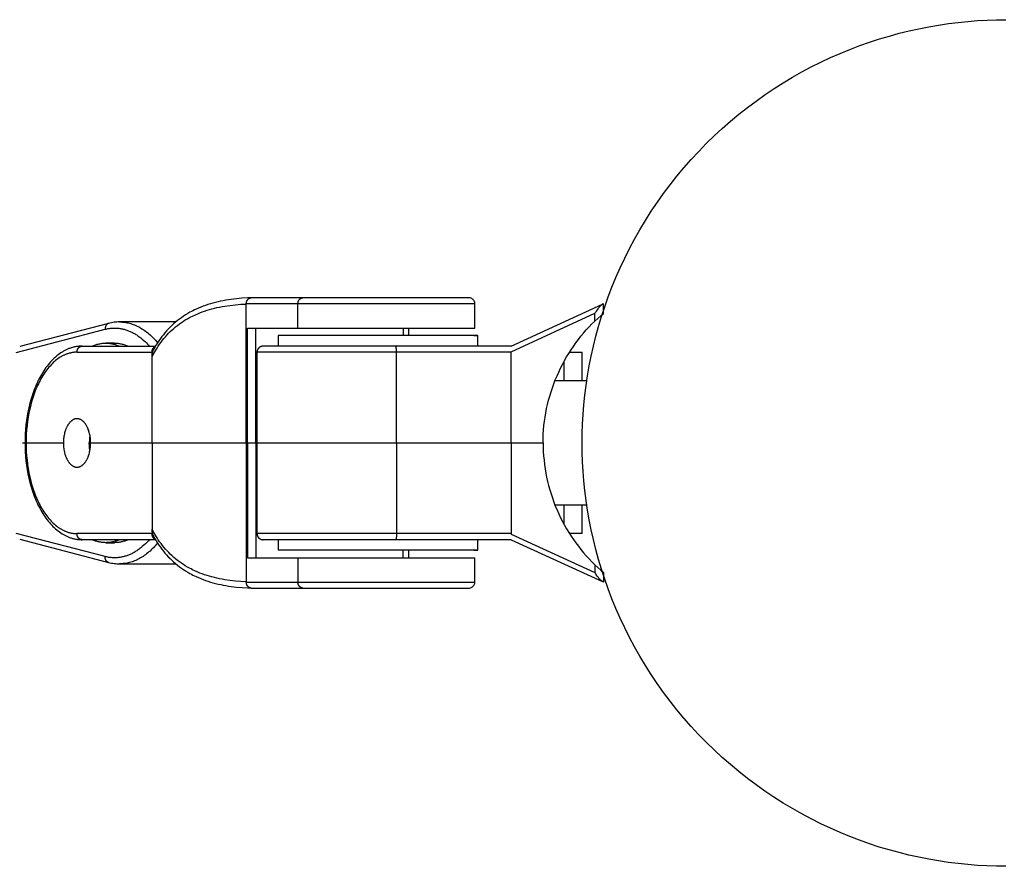
# Model space of a CAD drawing. Units: millimetres. Extents: x -971 to 2711, y -3261 to 3260.
# Drawn here: x 707 to 870, y -70 to 70 of the extents above; entities that cross this region are included whole.
import ezdxf

# ---------------------------------------------------------------- set-up
doc = ezdxf.new("R2010")
doc.units = ezdxf.units.MM
doc.layers.add('ORG1308DY 2D', color=7, linetype='Continuous', true_color=0x000000)

msp = doc.modelspace()

# ---------------------------------------------------------------- linework, layer by layer
at = {"layer": 'ORG1308DY 2D', "color": 18, "lineweight": -3, "true_color": 0x000000}
for points in [[(800, 0.01), (800.02, 1.57), (800.07, 3.13), (800.16, 4.71), (800.28, 6.3), (800.45, 7.9), (800.65, 9.51), (800.89, 11.13), (801.17, 12.75), (801.49, 14.38), (801.86, 16.01), (802.26, 17.64), (802.71, 19.27), (803.19, 20.91), (803.73, 22.53), (804.3, 24.16), (804.92, 25.78), (805.58, 27.39), (806.29, 28.99), (807.03, 30.58), (807.83, 32.16), (808.66, 33.73), (809.54, 35.27), (810.46, 36.8), (811.42, 38.32), (812.42, 39.81), (813.46, 41.27), (814.54, 42.71), (815.66, 44.13), (816.82, 45.52), (818.02, 46.88), (819.25, 48.21), (820.51, 49.51), (821.81, 50.77), (823.14, 52), (824.5, 53.2), (825.89, 54.35), (827.31, 55.47), (828.75, 56.55), (830.22, 57.6), (831.71, 58.6), (833.22, 59.56), (834.75, 60.48), (836.3, 61.35), (837.86, 62.19), (839.44, 62.98), (841.03, 63.72), (842.63, 64.43), (844.25, 65.09), (845.87, 65.71), (847.49, 66.28), (849.12, 66.81), (850.75, 67.3), (852.38, 67.75), (854.02, 68.15), (855.65, 68.51), (857.28, 68.83), (858.9, 69.11), (860.51, 69.35), (862.12, 69.56), (863.72, 69.72), (865.31, 69.84), (866.89, 69.93), (868.46, 69.98), (870.01, 70)], [(728.93, 14.26), (729.07, 14.54), (729.22, 14.82), (729.38, 15.09), (729.54, 15.37), (729.75, 15.7), (729.96, 16.03), (730.18, 16.35), (730.41, 16.67), (730.65, 16.98), (730.89, 17.28), (731.15, 17.58), (731.41, 17.86), (731.67, 18.15), (731.95, 18.42), (732.24, 18.69), (732.53, 18.95), (732.83, 19.2), (733.13, 19.44), (733.44, 19.68), (733.77, 19.91), (734.1, 20.13), (734.43, 20.34), (734.78, 20.54), (735.13, 20.73), (735.36, 20.86), (735.61, 20.98), (736.1, 21.21), (736.47, 21.37), (736.85, 21.53), (737.23, 21.67), (737.62, 21.81), (738.02, 21.94), (738.42, 22.06), (738.83, 22.17), (739.24, 22.28), (739.66, 22.38), (740.08, 22.47), (740.51, 22.55), (740.94, 22.63), (741.81, 22.75), (742.7, 22.86), (743.59, 22.93), (744.5, 22.98)], [(745.6, 24.01), (744.7, 23.98), (743.79, 23.93), (742.9, 23.85), (742.01, 23.74), (741.13, 23.61), (740.7, 23.53), (740.26, 23.45), (739.84, 23.35), (739.41, 23.25), (738.99, 23.14), (738.58, 23.02), (738.17, 22.89), (737.76, 22.75), (737.36, 22.61), (736.97, 22.45), (736.58, 22.29), (736.2, 22.12), (735.94, 22), (735.69, 21.87), (735.44, 21.74), (735.19, 21.61), (734.83, 21.4), (734.48, 21.18), (734.13, 20.96), (733.78, 20.72), (733.45, 20.48), (733.13, 20.23), (732.81, 19.96), (732.5, 19.69), (732.2, 19.42), (731.9, 19.13), (731.61, 18.83), (731.34, 18.53), (731.07, 18.22), (730.81, 17.91), (730.56, 17.59), (730.31, 17.26), (730.07, 16.92), (729.85, 16.58), (729.62, 16.23), (729.41, 15.87), (729.25, 15.59), (729.09, 15.3)], [(744.5, 23.01), (744.5, 23.04), (744.5, 23.06), (744.5, 23.08), (744.5, 23.1), (744.5, 23.13), (744.51, 23.15), (744.51, 23.17), (744.51, 23.2), (744.52, 23.22), (744.52, 23.24), (744.53, 23.27), (744.53, 23.29), (744.54, 23.31), (744.54, 23.34), (744.55, 23.36), (744.56, 23.38), (744.56, 23.4), (744.57, 23.43), (744.58, 23.45), (744.59, 23.47), (744.6, 23.5), (744.61, 23.52), (744.62, 23.54), (744.63, 23.56), (744.65, 23.58), (744.66, 23.6), (744.67, 23.62), (744.68, 23.64), (744.7, 23.66), (744.71, 23.68), (744.73, 23.7), (744.74, 23.72), (744.76, 23.74), (744.77, 23.76), (744.79, 23.77), (744.8, 23.79), (744.82, 23.81), (744.84, 23.82), (744.86, 23.84), (744.87, 23.85), (744.89, 23.86), (744.91, 23.88), (744.93, 23.89), (744.95, 23.9), (744.97, 23.91), (744.98, 23.92), (745, 23.93), (745.02, 23.94), (745.04, 23.95), (745.06, 23.96), (745.08, 23.97), (745.1, 23.98), (745.12, 23.98), (745.14, 23.99), (745.16, 23.99), (745.18, 24), (745.2, 24), (745.21, 24), (745.23, 24.01), (745.25, 24.01), (745.27, 24.01), (745.29, 24.01), (745.31, 24.01), (745.33, 24.01)], [(753.03, 23.01), (744.5, 23.01)], [(744.5, 22.98), (744.52, 23.01)], [(744.5, 22.98), (744.5, 23.01)], [(744.5, 0.01), (744.5, 22.98)], [(745.62, 24.01), (745.33, 24.01)], [(753.86, 24.01), (745.62, 24.01)], [(753.03, 23.01), (753.03, 23.04), (753.03, 23.06), (753.03, 23.08), (753.03, 23.1), (753.03, 23.13), (753.04, 23.15), (753.04, 23.17), (753.04, 23.2), (753.05, 23.22), (753.05, 23.24), (753.06, 23.27), (753.06, 23.29), (753.07, 23.31), (753.07, 23.34), (753.08, 23.36), (753.09, 23.38), (753.1, 23.4), (753.1, 23.43), (753.11, 23.45), (753.12, 23.47), (753.13, 23.5), (753.14, 23.52), (753.15, 23.54), (753.16, 23.56), (753.18, 23.58), (753.19, 23.6), (753.2, 23.62), (753.21, 23.64), (753.23, 23.66), (753.24, 23.68), (753.26, 23.7), (753.27, 23.72), (753.29, 23.74), (753.3, 23.76), (753.32, 23.77), (753.34, 23.79), (753.35, 23.81), (753.37, 23.82), (753.39, 23.84), (753.4, 23.85), (753.42, 23.86), (753.44, 23.88), (753.46, 23.89), (753.48, 23.9), (753.5, 23.91), (753.51, 23.92), (753.53, 23.93), (753.55, 23.94), (753.57, 23.95), (753.59, 23.96), (753.61, 23.97), (753.63, 23.98), (753.65, 23.98), (753.67, 23.99), (753.69, 23.99), (753.71, 24), (753.73, 24), (753.74, 24), (753.76, 24.01), (753.78, 24.01), (753.8, 24.01), (753.82, 24.01), (753.84, 24.01), (753.86, 24.01)], [(782.27, 23.01), (753.03, 23.01)], [(753.03, 19.01), (753.03, 23.01)], [(781.27, 24.01), (781.27, 24.01), (753.86, 24.01)], [(782.27, 23.01), (782.26, 23.13), (782.24, 23.26), (782.2, 23.38), (782.14, 23.5), (782.07, 23.62), (781.98, 23.72), (781.87, 23.81), (781.76, 23.89), (781.64, 23.94), (781.51, 23.98), (781.39, 24.01), (781.27, 24.01)], [(782.27, 19.01), (782.27, 23.01)], [(788.24, 16.01), (803.33, 22.93)], [(803.34, 22.94), (803.33, 22.93), (803.32, 22.93), (803.31, 22.92), (803.3, 22.92), (803.29, 22.91), (803.27, 22.9), (803.26, 22.89), (803.25, 22.88), (803.22, 22.86), (803.19, 22.84), (803.16, 22.81), (803.13, 22.79), (803.1, 22.75), (803.06, 22.72), (802.99, 22.65), (802.91, 22.57), (802.83, 22.47), (802.75, 22.38), (802.67, 22.27), (802.58, 22.16), (802.5, 22.04), (802.33, 21.81), (802.18, 21.57), (802.11, 21.46)], [(803.51, 23.01), (803.51, 23.01), (803.34, 22.94)], [(803.51, 21.43), (803.51, 23.01)], [(788.24, 15.1), (802.11, 21.46)], [(802.11, 20.17), (802.11, 21.46)], [(802.11, 20.17), (802.58, 20.61), (803.06, 21.04), (803.51, 21.43)], [(721.76, 19.78), (707.06, 15.95)], [(721.76, 19.78), (721.74, 19.78), (721.73, 19.77), (721.71, 19.77), (721.7, 19.76), (721.68, 19.75), (721.66, 19.75), (721.65, 19.74), (721.63, 19.73), (721.62, 19.73), (721.6, 19.72), (721.59, 19.71), (721.57, 19.7), (721.56, 19.69), (721.54, 19.68), (721.53, 19.67), (721.51, 19.66), (721.5, 19.65), (721.48, 19.63), (721.47, 19.62), (721.46, 19.61), (721.44, 19.6), (721.43, 19.58), (721.42, 19.57), (721.4, 19.55), (721.39, 19.54), (721.38, 19.52), (721.37, 19.51), (721.36, 19.49), (721.34, 19.48), (721.33, 19.46), (721.32, 19.44), (721.31, 19.43), (721.3, 19.41), (721.29, 19.39), (721.29, 19.37), (721.28, 19.35), (721.27, 19.34), (721.26, 19.32), (721.25, 19.3), (721.25, 19.28), (721.24, 19.26), (721.23, 19.24), (721.23, 19.22), (721.22, 19.2), (721.22, 19.18), (721.21, 19.16), (721.21, 19.15), (721.2, 19.13), (721.2, 19.11), (721.2, 19.09), (721.19, 19.07), (721.19, 19.05), (721.19, 19.03), (721.19, 19.01), (721.18, 18.97), (721.18, 18.93), (721.18, 18.89), (721.18, 18.85), (721.19, 18.81)], [(723.55, 20.01), (723.33, 20.01), (723.1, 20), (722.88, 19.98), (722.65, 19.96), (722.43, 19.92), (722.21, 19.88), (721.98, 19.84), (721.76, 19.78)], [(723.55, 20.01), (723.56, 20.01)], [(732.87, 20.01), (723.56, 20.01)], [(723.56, 20.01), (723.77, 20.01), (723.97, 20), (724.18, 19.98), (724.39, 19.96), (724.59, 19.93), (724.8, 19.89), (725.01, 19.85), (725.22, 19.8), (725.42, 19.74), (725.63, 19.67), (725.83, 19.6), (726.04, 19.52), (726.24, 19.43), (726.45, 19.34), (726.65, 19.24), (726.85, 19.14), (727.05, 19.02), (727.25, 18.9), (727.45, 18.78), (727.64, 18.64), (727.84, 18.5), (728.03, 18.36), (728.22, 18.21), (728.41, 18.05), (728.6, 17.89), (728.79, 17.72), (728.97, 17.54), (729.15, 17.36), (729.33, 17.17), (729.5, 16.98), (729.68, 16.78), (729.85, 16.58)], [(793.55, 0.01), (793.56, 0.73), (793.58, 1.45), (793.63, 2.17), (793.69, 2.88), (793.78, 3.59), (793.88, 4.29), (793.99, 5), (794.13, 5.7), (794.28, 6.39), (794.45, 7.08), (794.64, 7.76), (794.85, 8.44), (795.07, 9.12), (795.31, 9.78), (795.56, 10.45), (795.84, 11.1), (796.12, 11.74), (796.43, 12.38), (796.74, 13), (797.08, 13.62), (797.42, 14.23), (797.78, 14.82), (798.16, 15.41), (798.55, 15.98), (798.95, 16.55), (799.37, 17.1), (799.79, 17.64), (800.23, 18.17), (800.68, 18.69), (801.15, 19.19), (801.62, 19.69), (802.11, 20.17)], [(706.49, 14.98), (721.19, 18.81)], [(721.19, 18.81), (721.33, 18.85), (721.47, 18.88), (721.61, 18.91), (721.75, 18.94), (721.9, 18.96), (722.04, 18.98), (722.18, 18.99), (722.33, 19), (722.47, 19.01), (722.61, 19.01), (722.75, 19.01), (722.9, 19.01), (723.04, 19.01), (723.18, 19), (723.33, 18.98), (723.47, 18.97), (723.61, 18.95), (723.75, 18.93), (723.9, 18.9), (724.04, 18.87), (724.18, 18.84), (724.32, 18.8), (724.46, 18.76), (724.6, 18.72), (724.74, 18.67), (724.88, 18.62), (725.02, 18.57), (725.16, 18.51), (725.3, 18.45), (725.44, 18.39), (725.58, 18.33), (725.72, 18.26), (725.85, 18.18), (725.99, 18.11), (726.13, 18.03), (726.26, 17.94), (726.4, 17.86), (726.53, 17.77), (726.66, 17.68), (726.8, 17.58), (726.93, 17.48), (727.06, 17.38), (727.32, 17.17), (727.57, 16.94), (727.83, 16.71), (727.99, 16.54), (728.16, 16.37), (728.32, 16.19), (728.48, 16.01)], [(744.72, 19.01), (745.84, 19.01), (753.03, 19.01)], [(744.72, 0.01), (744.72, 19.01)], [(746.08, 0.01), (746.08, 19.01)], [(753.03, 19.01), (782.27, 19.01), (782.27, 19.01)], [(770.43, 19.01), (770.43, 17.76)], [(771.34, 17.76), (771.34, 19.01)], [(719.02, 16.01), (719.16, 16.08), (719.31, 16.13), (719.45, 16.19), (719.59, 16.24), (719.74, 16.28), (719.88, 16.32), (720.02, 16.36), (720.17, 16.39), (720.31, 16.42), (720.45, 16.45), (720.59, 16.47), (720.73, 16.49), (720.87, 16.5), (721.01, 16.51), (721.15, 16.51), (721.28, 16.51)], [(721.28, 16.51), (721.42, 16.51), (721.56, 16.51), (721.7, 16.5), (721.84, 16.49), (721.98, 16.47), (722.12, 16.45), (722.26, 16.42), (722.4, 16.39), (722.54, 16.36), (722.69, 16.32), (722.83, 16.28), (722.97, 16.24), (723.12, 16.19), (723.26, 16.13), (723.4, 16.08), (723.55, 16.01)], [(722.73, 16.51), (721.28, 16.51)], [(722.73, 16.51), (722.87, 16.51), (723.01, 16.51), (723.15, 16.5), (723.29, 16.49), (723.43, 16.47), (723.57, 16.45), (723.71, 16.42), (723.85, 16.39), (723.99, 16.36), (724.13, 16.32), (724.28, 16.28), (724.42, 16.24), (724.56, 16.19), (724.71, 16.13), (724.85, 16.08), (725, 16.01)], [(782.12, 17.76), (782.77, 17.76), (782.77, 17.76), (749.77, 17.76), (749.77, 17.76)], [(749.77, 17.76), (749.77, 16.01)], [(782.77, 16.01), (782.77, 17.76)], [(717.36, 16.01), (717.23, 16.01), (717.11, 16.01), (716.99, 16), (716.87, 15.99), (716.75, 15.98), (716.63, 15.97), (716.51, 15.95), (716.38, 15.93), (716.26, 15.91), (716.14, 15.88), (716.02, 15.86), (715.9, 15.83), (715.79, 15.79), (715.67, 15.76), (715.55, 15.72), (715.43, 15.68), (715.31, 15.64), (715.2, 15.6), (715.08, 15.55), (714.97, 15.5), (714.85, 15.45), (714.74, 15.4), (714.62, 15.34), (714.51, 15.28), (714.4, 15.22), (714.29, 15.16), (714.17, 15.1), (714.06, 15.03), (713.84, 14.89), (713.63, 14.74), (713.41, 14.57), (713.19, 14.4), (712.98, 14.22), (712.77, 14.03), (712.56, 13.83), (712.35, 13.62), (712.15, 13.4), (711.96, 13.18), (711.77, 12.94), (711.58, 12.7), (711.39, 12.46), (711.21, 12.2), (711.04, 11.94), (710.86, 11.67), (710.7, 11.39), (710.53, 11.11), (710.38, 10.82), (710.22, 10.53), (710.08, 10.23), (709.93, 9.92), (709.79, 9.61), (709.66, 9.29), (709.53, 8.97), (709.4, 8.64), (709.17, 7.97), (708.95, 7.28), (708.75, 6.57), (708.58, 5.84), (708.43, 5.14), (708.3, 4.43), (708.19, 3.71), (708.1, 2.98), (708.03, 2.24), (707.98, 1.5), (707.95, 0.76), (707.94, 0.01)], [(716.53, 15.01), (716.43, 15.01), (716.33, 15.01), (716.23, 15), (716.13, 15), (716.03, 14.99), (715.93, 14.97), (715.83, 14.96), (715.73, 14.94), (715.63, 14.93), (715.53, 14.91), (715.43, 14.88), (715.33, 14.86), (715.23, 14.83), (715.13, 14.8), (715.03, 14.77), (714.93, 14.74), (714.83, 14.7), (714.73, 14.67), (714.63, 14.63), (714.54, 14.59), (714.44, 14.54), (714.34, 14.5), (714.24, 14.45), (714.15, 14.4), (714.05, 14.35), (713.95, 14.29), (713.86, 14.24), (713.76, 14.18), (713.57, 14.06), (713.38, 13.93), (713.19, 13.78), (713, 13.63), (712.81, 13.46), (712.62, 13.29), (712.43, 13.11), (712.25, 12.92), (712.07, 12.73), (711.89, 12.52), (711.71, 12.31), (711.54, 12.09), (711.37, 11.87), (711.21, 11.63), (711.04, 11.39), (710.89, 11.14), (710.73, 10.88), (710.58, 10.62), (710.43, 10.35), (710.29, 10.07), (710.15, 9.79), (710.01, 9.5), (709.88, 9.21), (709.75, 8.91), (709.63, 8.6), (709.51, 8.29), (709.29, 7.65), (709.08, 6.99), (708.89, 6.31), (708.72, 5.62), (708.58, 4.95), (708.46, 4.26), (708.35, 3.57), (708.27, 2.87), (708.2, 2.16), (708.15, 1.45), (708.12, 0.73), (708.11, 0.01)], [(716.53, 15.01), (716.53, 15.04), (716.53, 15.06), (716.53, 15.08), (716.54, 15.1), (716.54, 15.13), (716.54, 15.15), (716.54, 15.17), (716.55, 15.2), (716.55, 15.22), (716.55, 15.24), (716.56, 15.27), (716.56, 15.29), (716.57, 15.31), (716.58, 15.34), (716.58, 15.36), (716.59, 15.38), (716.6, 15.4), (716.61, 15.43), (716.62, 15.45), (716.62, 15.47), (716.63, 15.49), (716.65, 15.52), (716.66, 15.54), (716.67, 15.56), (716.68, 15.58), (716.69, 15.6), (716.7, 15.62), (716.72, 15.64), (716.73, 15.66), (716.75, 15.68), (716.76, 15.7), (716.77, 15.72), (716.79, 15.74), (716.81, 15.76), (716.82, 15.77), (716.84, 15.79), (716.86, 15.81), (716.87, 15.82), (716.89, 15.84), (716.91, 15.85), (716.93, 15.86), (716.94, 15.88), (716.96, 15.89), (716.98, 15.9), (717, 15.91), (717.02, 15.92), (717.04, 15.93), (717.06, 15.94), (717.07, 15.95), (717.09, 15.96), (717.11, 15.97), (717.13, 15.97), (717.15, 15.98), (717.17, 15.99), (717.19, 15.99), (717.21, 16), (717.23, 16), (717.25, 16), (717.27, 16.01), (717.29, 16.01), (717.3, 16.01), (717.32, 16.01), (717.34, 16.01), (717.36, 16.01)], [(716.53, 15.01), (728.93, 15.01)], [(717.36, 16.01), (729.5, 16.01)], [(729.09, 15.3), (729.09, 15.29), (729.07, 15.26), (729.06, 15.23), (729.04, 15.2), (729.03, 15.17), (729.02, 15.14), (729.01, 15.11), (729, 15.08), (728.99, 15.05), (728.98, 15.01), (728.97, 14.98), (728.96, 14.95), (728.95, 14.92), (728.95, 14.89), (728.94, 14.86), (728.94, 14.83), (728.93, 14.79), (728.93, 14.76), (728.92, 14.73), (728.92, 14.67), (728.92, 14.6), (728.91, 14.53), (728.91, 14.47), (728.92, 14.4), (728.92, 14.33), (728.93, 14.26)], [(728.93, 15.01), (728.93, 15.05), (728.93, 15.08), (728.93, 15.12), (728.94, 15.15), (728.94, 15.18), (728.95, 15.22), (728.95, 15.25), (728.96, 15.29), (728.97, 15.33), (728.98, 15.36), (728.99, 15.4), (729, 15.43), (729.02, 15.46), (729.03, 15.5), (729.05, 15.53), (729.06, 15.55), (729.06, 15.56), (729.07, 15.58), (729.08, 15.6), (729.09, 15.61), (729.1, 15.63), (729.11, 15.64), (729.12, 15.66), (729.13, 15.67), (729.14, 15.69), (729.15, 15.7), (729.17, 15.71), (729.18, 15.73), (729.19, 15.74), (729.2, 15.76), (729.21, 15.77), (729.22, 15.78), (729.24, 15.79), (729.25, 15.81), (729.26, 15.82), (729.28, 15.83), (729.29, 15.84), (729.3, 15.85), (729.32, 15.86), (729.33, 15.87), (729.34, 15.88), (729.36, 15.89), (729.37, 15.9), (729.38, 15.91), (729.4, 15.92), (729.41, 15.92), (729.43, 15.93), (729.44, 15.94), (729.46, 15.95)], [(728.93, 14.26), (728.93, 15.01)], [(747.27, 16.01), (747.24, 16.01), (747.21, 16.01), (747.18, 16.01), (747.15, 16.01), (747.12, 16), (747.09, 16), (747.06, 15.99), (747.03, 15.98), (747, 15.97), (746.96, 15.97), (746.93, 15.95), (746.9, 15.94), (746.88, 15.93), (746.86, 15.92), (746.83, 15.91), (746.81, 15.9), (746.79, 15.89), (746.77, 15.88), (746.74, 15.86), (746.72, 15.85), (746.7, 15.84), (746.68, 15.82), (746.66, 15.8), (746.64, 15.79), (746.62, 15.77), (746.6, 15.76), (746.58, 15.74), (746.56, 15.72), (746.55, 15.7), (746.53, 15.68), (746.51, 15.67), (746.5, 15.65), (746.48, 15.63), (746.47, 15.61), (746.45, 15.59), (746.44, 15.57), (746.43, 15.55), (746.41, 15.53), (746.4, 15.51), (746.39, 15.48), (746.38, 15.46), (746.37, 15.44), (746.36, 15.42), (746.35, 15.4), (746.34, 15.37), (746.33, 15.35), (746.32, 15.33), (746.31, 15.3), (746.31, 15.28), (746.3, 15.26), (746.3, 15.23), (746.29, 15.21), (746.29, 15.19), (746.28, 15.16), (746.28, 15.14), (746.28, 15.11), (746.27, 15.09), (746.27, 15.06), (746.27, 15.04), (746.27, 15.01)], [(746.27, 15.01), (746.27, 0.01)], [(769.32, 15.01), (746.27, 15.01), (746.27, 15.01)], [(769.17, 16.01), (747.27, 16.01)], [(788.24, 16.01), (769.17, 16.01)], [(769.32, 15.01), (769.32, 15.2), (769.31, 15.38), (769.3, 15.47), (769.3, 15.56), (769.29, 15.64), (769.28, 15.72), (769.26, 15.79), (769.26, 15.82), (769.25, 15.85), (769.24, 15.88), (769.24, 15.9), (769.23, 15.91), (769.23, 15.92), (769.23, 15.93), (769.22, 15.94), (769.22, 15.95), (769.22, 15.96), (769.21, 15.97), (769.21, 15.97), (769.21, 15.98), (769.21, 15.98), (769.21, 15.98), (769.2, 15.98), (769.2, 15.99), (769.2, 15.99), (769.2, 15.99), (769.2, 16), (769.2, 16), (769.19, 16), (769.19, 16), (769.19, 16), (769.19, 16), (769.19, 16), (769.19, 16), (769.19, 16), (769.19, 16.01), (769.19, 16.01), (769.19, 16.01), (769.18, 16.01), (769.18, 16.01), (769.18, 16.01), (769.18, 16.01), (769.18, 16.01), (769.18, 16.01), (769.18, 16.01), (769.18, 16.01), (769.18, 16.01), (769.18, 16.01), (769.18, 16.01), (769.18, 16.01), (769.17, 16.01), (769.17, 16.01), (769.17, 16.01), (769.17, 16.01), (769.17, 16.01), (769.17, 16.01), (769.17, 16.01), (769.17, 16.01), (769.17, 16.01)], [(788.24, 15.01), (769.32, 15.01)], [(769.32, 0.01), (769.32, 15.01)], [(788.25, 15.1), (788.24, 15.01)], [(788.24, 15.01), (788.24, 15.1)], [(788.24, 0.01), (788.24, 15.01)], [(797.91, 15.02), (800, 15.02)], [(800, 10.26), (800, 13.87), (800, 14.75), (800, 14.95), (800, 15), (800, 15.01), (800, 15.02), (800, 15.02), (800, 15.02), (800, 15.02)], [(728.93, 0.01), (728.93, 14.26)], [(797, 10.26), (797, 13.48)], [(800.76, 10.26), (795.49, 10.26)], [(716.53, 4.01), (716.51, 4.01), (716.48, 4.01), (716.46, 4.01), (716.43, 4.01), (716.41, 4.01), (716.38, 4), (716.36, 4), (716.33, 4), (716.31, 3.99), (716.28, 3.99), (716.25, 3.98), (716.23, 3.98), (716.2, 3.97), (716.18, 3.96), (716.15, 3.95), (716.12, 3.95), (716.1, 3.94), (716.07, 3.93), (716.05, 3.92), (716.02, 3.91), (715.99, 3.9), (715.97, 3.88), (715.94, 3.87), (715.91, 3.86), (715.89, 3.85), (715.86, 3.83), (715.84, 3.82), (715.81, 3.8), (715.78, 3.78), (715.76, 3.77), (715.71, 3.73), (715.65, 3.69), (715.6, 3.65), (715.55, 3.61), (715.5, 3.57), (715.45, 3.52), (715.4, 3.47), (715.35, 3.42), (715.3, 3.36), (715.26, 3.3), (715.21, 3.24), (715.16, 3.18), (715.12, 3.12), (715.07, 3.05), (715.03, 2.98), (714.99, 2.91), (714.95, 2.84), (714.9, 2.77), (714.87, 2.69), (714.83, 2.61), (714.79, 2.53), (714.75, 2.45), (714.72, 2.37), (714.69, 2.29), (714.65, 2.2), (714.62, 2.12), (714.59, 2.03), (714.54, 1.85), (714.49, 1.67), (714.45, 1.49), (714.41, 1.3), (714.37, 1.11), (714.35, 0.93), (714.32, 0.74), (714.31, 0.56), (714.3, 0.37), (714.29, 0.19), (714.29, 0.01)], [(718.78, 0.01), (718.78, 0.21), (718.77, 0.4), (718.75, 0.59), (718.74, 0.79), (718.71, 0.98), (718.68, 1.17), (718.65, 1.36), (718.61, 1.54), (718.56, 1.73), (718.51, 1.9), (718.46, 2.08), (718.4, 2.24), (718.37, 2.32), (718.33, 2.4), (718.3, 2.48), (718.27, 2.56), (718.23, 2.63), (718.19, 2.7), (718.16, 2.77), (718.12, 2.84), (718.08, 2.91), (718.04, 2.97), (718, 3.04), (717.96, 3.1), (717.92, 3.16), (717.87, 3.22), (717.83, 3.28), (717.78, 3.33), (717.74, 3.39), (717.69, 3.44), (717.64, 3.49), (717.59, 3.54), (717.54, 3.58), (717.49, 3.63), (717.44, 3.67), (717.39, 3.71), (717.34, 3.75), (717.31, 3.76), (717.29, 3.78), (717.26, 3.8), (717.23, 3.81), (717.21, 3.83), (717.18, 3.84), (717.16, 3.86), (717.13, 3.87), (717.1, 3.88), (717.07, 3.9), (717.05, 3.91), (717.02, 3.92), (716.99, 3.93), (716.97, 3.94), (716.94, 3.95), (716.91, 3.96), (716.88, 3.96), (716.86, 3.97), (716.83, 3.98), (716.8, 3.98), (716.78, 3.99), (716.75, 3.99), (716.72, 4), (716.69, 4), (716.67, 4.01), (716.64, 4.01), (716.61, 4.01), (716.59, 4.01), (716.56, 4.01), (716.53, 4.01)], [(707.54, 0.01), (707.55, 0.01)], [(707.55, 0.01), (707.94, 0.01)], [(707.94, 0.01), (707.95, -0.73), (707.98, -1.48), (708.03, -2.22), (708.1, -2.95), (708.19, -3.68), (708.3, -4.4), (708.43, -5.12), (708.58, -5.82), (708.75, -6.54), (708.95, -7.25), (709.17, -7.94), (709.4, -8.61), (709.53, -8.94), (709.66, -9.27), (709.79, -9.58), (709.93, -9.9), (710.08, -10.2), (710.22, -10.5), (710.38, -10.8), (710.53, -11.08), (710.7, -11.37), (710.87, -11.64), (711.04, -11.91), (711.21, -12.18), (711.39, -12.43), (711.58, -12.68), (711.77, -12.92), (711.96, -13.15), (712.16, -13.38), (712.36, -13.59), (712.56, -13.8), (712.77, -14), (712.98, -14.19), (713.19, -14.37), (713.41, -14.55), (713.63, -14.71), (713.85, -14.86), (714.06, -15), (714.17, -15.07), (714.29, -15.13), (714.4, -15.2), (714.51, -15.26), (714.62, -15.32), (714.74, -15.37), (714.85, -15.42), (714.97, -15.48), (715.08, -15.52), (715.2, -15.57), (715.31, -15.62), (715.43, -15.66), (715.55, -15.7), (715.67, -15.73), (715.79, -15.77), (715.9, -15.8), (716.02, -15.83), (716.14, -15.86), (716.26, -15.88), (716.38, -15.9), (716.51, -15.92), (716.63, -15.94), (716.75, -15.95), (716.87, -15.97), (716.99, -15.97), (717.11, -15.98), (717.23, -15.99), (717.36, -15.99)], [(708.11, 0.01), (714.29, 0.01)], [(708.11, 0.01), (708.12, -0.7), (708.15, -1.42), (708.2, -2.13), (708.27, -2.84), (708.35, -3.54), (708.46, -4.24), (708.58, -4.92), (708.72, -5.59), (708.89, -6.29), (709.08, -6.96), (709.29, -7.62), (709.51, -8.26), (709.63, -8.57), (709.75, -8.88), (709.88, -9.18), (710.01, -9.48), (710.15, -9.76), (710.29, -10.05), (710.43, -10.32), (710.58, -10.59), (710.73, -10.86), (710.89, -11.11), (711.04, -11.36), (711.21, -11.6), (711.37, -11.84), (711.54, -12.07), (711.71, -12.29), (711.89, -12.5), (712.07, -12.7), (712.25, -12.9), (712.43, -13.09), (712.62, -13.27), (712.81, -13.44), (713, -13.6), (713.19, -13.75), (713.39, -13.9), (713.57, -14.03), (713.76, -14.15), (713.86, -14.21), (713.95, -14.27), (714.05, -14.32), (714.15, -14.37), (714.24, -14.42), (714.34, -14.47), (714.44, -14.51), (714.54, -14.56), (714.63, -14.6), (714.73, -14.64), (714.83, -14.68), (714.93, -14.71), (715.03, -14.75), (715.13, -14.78), (715.23, -14.81), (715.33, -14.83), (715.43, -14.86), (715.53, -14.88), (715.63, -14.9), (715.73, -14.92), (715.83, -14.93), (715.93, -14.95), (716.03, -14.96), (716.13, -14.97), (716.23, -14.98), (716.33, -14.98), (716.43, -14.99), (716.53, -14.99)], [(714.29, 0.01), (714.29, -0.17), (714.3, -0.35), (714.31, -0.53), (714.32, -0.71), (714.35, -0.9), (714.37, -1.09), (714.41, -1.27), (714.45, -1.46), (714.49, -1.64), (714.54, -1.82), (714.59, -2), (714.62, -2.09), (714.65, -2.18), (714.69, -2.26), (714.72, -2.34), (714.75, -2.43), (714.79, -2.51), (714.83, -2.59), (714.87, -2.67), (714.9, -2.74), (714.95, -2.82), (714.99, -2.89), (715.03, -2.96), (715.07, -3.03), (715.12, -3.09), (715.16, -3.16), (715.21, -3.22), (715.26, -3.28), (715.3, -3.33), (715.35, -3.39), (715.4, -3.44), (715.45, -3.49), (715.5, -3.54), (715.55, -3.59), (715.6, -3.63), (715.65, -3.67), (715.71, -3.71), (715.76, -3.74), (715.78, -3.76), (715.81, -3.77), (715.84, -3.79), (715.86, -3.8), (715.89, -3.82), (715.92, -3.83), (715.94, -3.85), (715.97, -3.86), (715.99, -3.87), (716.02, -3.88), (716.05, -3.89), (716.07, -3.9), (716.1, -3.91), (716.12, -3.92), (716.15, -3.93), (716.18, -3.94), (716.2, -3.94), (716.23, -3.95), (716.25, -3.96), (716.28, -3.96), (716.31, -3.97), (716.33, -3.97), (716.36, -3.97), (716.38, -3.98), (716.41, -3.98), (716.43, -3.98), (716.46, -3.98), (716.48, -3.99), (716.51, -3.99), (716.53, -3.99)], [(716.53, -3.99), (716.56, -3.99), (716.58, -3.99), (716.61, -3.98), (716.63, -3.98), (716.66, -3.98), (716.68, -3.98), (716.71, -3.97), (716.73, -3.97), (716.76, -3.97), (716.79, -3.96), (716.81, -3.96), (716.84, -3.95), (716.86, -3.94), (716.89, -3.94), (716.92, -3.93), (716.94, -3.92), (716.97, -3.91), (716.99, -3.9), (717.02, -3.89), (717.05, -3.88), (717.07, -3.87), (717.1, -3.86), (717.12, -3.85), (717.15, -3.83), (717.18, -3.82), (717.2, -3.8), (717.23, -3.79), (717.26, -3.77), (717.28, -3.76), (717.31, -3.74), (717.36, -3.71), (717.41, -3.67), (717.46, -3.63), (717.51, -3.59), (717.56, -3.54), (717.61, -3.49), (717.66, -3.44), (717.71, -3.39), (717.76, -3.33), (717.81, -3.28), (717.86, -3.22), (717.9, -3.16), (717.95, -3.09), (717.99, -3.03), (718.04, -2.96), (718.08, -2.89), (718.12, -2.82), (718.16, -2.74), (718.2, -2.67), (718.24, -2.59), (718.28, -2.51), (718.31, -2.43), (718.35, -2.34), (718.38, -2.26), (718.41, -2.18), (718.44, -2.09), (718.47, -2), (718.53, -1.82), (718.58, -1.64), (718.62, -1.46), (718.66, -1.27), (718.69, -1.09), (718.72, -0.9), (718.74, -0.71), (718.76, -0.53), (718.77, -0.35), (718.78, -0.17), (718.78, 0.01)], [(718.67, 1.24), (718.64, 1.09), (718.62, 0.93), (718.6, 0.77), (718.59, 0.62), (718.58, 0.47), (718.57, 0.31), (718.56, 0.16), (718.56, 0.01)], [(718.67, -1.21), (718.64, -1.06), (718.62, -0.9), (718.6, -0.75), (718.59, -0.59), (718.58, -0.44), (718.57, -0.29), (718.56, -0.14), (718.56, 0.01)], [(718.78, 0.01), (728.93, 0.01)], [(728.93, 0.01), (728.93, -14.23)], [(728.93, 0.01), (744.5, 0.01)], [(744.5, 0.01), (744.5, -22.96)], [(744.5, 0.01), (744.72, 0.01)], [(744.72, 0.01), (744.72, -18.99)], [(744.72, 0.01), (746.08, 0.01)], [(746.27, 0.01), (746.08, 0.01)], [(746.08, 0.01), (746.08, -18.99)], [(746.27, 0.01), (746.27, -14.99)], [(746.27, 0.01), (769.32, 0.01)], [(769.32, 0.01), (788.24, 0.01)], [(769.32, 0.01), (769.32, -14.99)], [(788.24, 0.01), (788.24, -14.99)], [(788.24, 0.01), (793.55, 0.01)], [(793.55, 0.01), (793.56, -0.71), (793.58, -1.42), (793.63, -2.14), (793.7, -2.85), (793.78, -3.56), (793.88, -4.27), (794, -4.97), (794.13, -5.67), (794.28, -6.36), (794.45, -7.05), (794.64, -7.73), (794.85, -8.41), (795.07, -9.09), (795.31, -9.76), (795.56, -10.42), (795.84, -11.07), (796.12, -11.71), (796.43, -12.35), (796.74, -12.97), (797.08, -13.59), (797.42, -14.2), (797.78, -14.79), (798.16, -15.38), (798.55, -15.95), (798.95, -16.52), (799.37, -17.07), (799.79, -17.61), (800.23, -18.14), (800.68, -18.66), (801.15, -19.16), (801.62, -19.66), (802.11, -20.14)], [(869.99, -70), (868.43, -69.98), (866.87, -69.93), (865.29, -69.84), (863.7, -69.72), (862.1, -69.55), (860.49, -69.35), (858.87, -69.11), (857.25, -68.83), (855.62, -68.51), (853.99, -68.15), (852.36, -67.74), (850.73, -67.29), (849.09, -66.81), (847.47, -66.27), (845.84, -65.7), (844.22, -65.08), (842.61, -64.42), (841.01, -63.71), (839.42, -62.97), (837.84, -62.17), (836.27, -61.34), (834.73, -60.46), (833.2, -59.54), (831.68, -58.58), (830.19, -57.58), (828.73, -56.54), (827.29, -55.46), (825.87, -54.34), (824.48, -53.18), (823.12, -51.98), (821.79, -50.75), (820.49, -49.49), (819.23, -48.19), (818, -46.86), (816.8, -45.5), (815.65, -44.11), (814.53, -42.69), (813.45, -41.25), (812.4, -39.78), (811.4, -38.29), (810.44, -36.78), (809.52, -35.25), (808.65, -33.7), (807.81, -32.14), (807.02, -30.56), (806.28, -28.97), (805.57, -27.37), (804.91, -25.75), (804.29, -24.14), (803.72, -22.51), (803.19, -20.88), (802.7, -19.25), (802.25, -17.62), (801.85, -15.98), (801.49, -14.35), (801.17, -12.72), (800.89, -11.1), (800.65, -9.49), (800.44, -7.88), (800.28, -6.28), (800.16, -4.69), (800.07, -3.11), (800.02, -1.54), (800, 0.01)], [(795.49, -10.24), (800.75, -10.24)], [(797, -13.45), (797, -10.24)], [(800, -14.98), (800, -14.98), (800, -14.98), (800, -14.98), (800, -14.98), (800, -14.97), (800, -14.92), (800, -14.71), (800, -13.84), (800, -10.24)], [(728.93, -14.23), (728.92, -14.3), (728.92, -14.37), (728.92, -14.44), (728.91, -14.51), (728.92, -14.57), (728.92, -14.64), (728.93, -14.7), (728.93, -14.74), (728.93, -14.77), (728.94, -14.8), (728.94, -14.83), (728.95, -14.86), (728.96, -14.89), (728.96, -14.93), (728.97, -14.96), (728.98, -14.99), (728.99, -15.02), (729, -15.05), (729.01, -15.08), (729.02, -15.11), (729.03, -15.14), (729.04, -15.17), (729.06, -15.2), (729.07, -15.23), (729.09, -15.26), (729.09, -15.28)], [(728.93, -14.23), (728.93, -14.99)], [(744.5, -22.96), (743.6, -22.91), (742.7, -22.83), (741.81, -22.73), (740.94, -22.6), (740.51, -22.52), (740.08, -22.44), (739.66, -22.35), (739.24, -22.25), (738.83, -22.15), (738.42, -22.03), (738.02, -21.91), (737.62, -21.78), (737.23, -21.65), (736.85, -21.5), (736.47, -21.35), (736.1, -21.18), (735.61, -20.95), (735.37, -20.83), (735.13, -20.71), (734.78, -20.51), (734.43, -20.31), (734.1, -20.1), (733.77, -19.88), (733.45, -19.65), (733.13, -19.42), (732.83, -19.17), (732.53, -18.92), (732.24, -18.66), (731.95, -18.4), (731.68, -18.12), (731.41, -17.84), (731.15, -17.55), (730.9, -17.25), (730.65, -16.95), (730.41, -16.64), (730.18, -16.33), (729.96, -16), (729.75, -15.67), (729.54, -15.34), (729.38, -15.07), (729.23, -14.79), (729.07, -14.51), (728.93, -14.23)], [(721.19, -18.78), (706.49, -14.95)], [(707.06, -15.92), (721.76, -19.75)], [(717.36, -15.99), (717.34, -15.99), (717.32, -15.99), (717.31, -15.98), (717.29, -15.98), (717.27, -15.98), (717.25, -15.98), (717.23, -15.97), (717.21, -15.97), (717.19, -15.97), (717.17, -15.96), (717.15, -15.95), (717.13, -15.95), (717.11, -15.94), (717.09, -15.93), (717.08, -15.93), (717.06, -15.92), (717.04, -15.91), (717.02, -15.9), (717, -15.89), (716.98, -15.88), (716.96, -15.86), (716.94, -15.85), (716.93, -15.84), (716.91, -15.82), (716.89, -15.81), (716.87, -15.79), (716.86, -15.78), (716.84, -15.76), (716.82, -15.75), (716.81, -15.73), (716.79, -15.71), (716.78, -15.69), (716.76, -15.68), (716.75, -15.66), (716.73, -15.64), (716.72, -15.62), (716.7, -15.6), (716.69, -15.58), (716.68, -15.56), (716.67, -15.53), (716.66, -15.51), (716.65, -15.49), (716.64, -15.47), (716.63, -15.45), (716.62, -15.42), (716.61, -15.4), (716.6, -15.38), (716.59, -15.35), (716.58, -15.33), (716.58, -15.31), (716.57, -15.29), (716.56, -15.26), (716.56, -15.24), (716.55, -15.22), (716.55, -15.19), (716.55, -15.17), (716.54, -15.15), (716.54, -15.12), (716.54, -15.1), (716.54, -15.08), (716.53, -15.05), (716.53, -15.03), (716.53, -15.01), (716.53, -14.99)], [(728.93, -14.99), (716.53, -14.99)], [(729.5, -15.99), (717.36, -15.99)], [(721.28, -16.49), (721.15, -16.48), (721.01, -16.48), (720.87, -16.47), (720.73, -16.46), (720.59, -16.44), (720.45, -16.42), (720.31, -16.39), (720.17, -16.37), (720.03, -16.33), (719.89, -16.3), (719.74, -16.26), (719.6, -16.21), (719.46, -16.16), (719.31, -16.11), (719.17, -16.05), (719.02, -15.99)], [(728.48, -15.99), (728.32, -16.17), (728.16, -16.34), (727.99, -16.51), (727.83, -16.68), (727.58, -16.91), (727.32, -17.14), (727.06, -17.35), (726.93, -17.45), (726.8, -17.55), (726.66, -17.65), (726.53, -17.74), (726.4, -17.83), (726.26, -17.91), (726.13, -18), (725.99, -18.08), (725.85, -18.15), (725.72, -18.23), (725.58, -18.3), (725.44, -18.36), (725.3, -18.43), (725.16, -18.48), (725.02, -18.54), (724.88, -18.59), (724.74, -18.64), (724.6, -18.69), (724.46, -18.73), (724.32, -18.77), (724.18, -18.81), (724.04, -18.84), (723.9, -18.87), (723.75, -18.9), (723.61, -18.92), (723.47, -18.94), (723.33, -18.96), (723.18, -18.97), (723.04, -18.98), (722.9, -18.98), (722.75, -18.99), (722.61, -18.98), (722.47, -18.98), (722.33, -18.97), (722.18, -18.96), (722.04, -18.95), (721.9, -18.93), (721.76, -18.91), (721.61, -18.88), (721.47, -18.85), (721.33, -18.82), (721.19, -18.78)], [(723.54, -15.99), (723.4, -16.05), (723.26, -16.11), (723.11, -16.16), (722.97, -16.21), (722.83, -16.26), (722.68, -16.3), (722.54, -16.33), (722.4, -16.37), (722.26, -16.39), (722.12, -16.42), (721.98, -16.44), (721.84, -16.46), (721.7, -16.47), (721.56, -16.48), (721.42, -16.48), (721.28, -16.49)], [(724.99, -15.99), (724.85, -16.05), (724.7, -16.11), (724.56, -16.16), (724.42, -16.21), (724.27, -16.26), (724.13, -16.3), (723.99, -16.33), (723.85, -16.37), (723.71, -16.39), (723.56, -16.42), (723.42, -16.44), (723.28, -16.46), (723.15, -16.47), (723.01, -16.48), (722.87, -16.48), (722.73, -16.49)], [(729.46, -15.92), (729.44, -15.91), (729.43, -15.9), (729.41, -15.9), (729.4, -15.89), (729.39, -15.88), (729.37, -15.87), (729.36, -15.86), (729.34, -15.85), (729.33, -15.84), (729.32, -15.83), (729.3, -15.82), (729.29, -15.81), (729.28, -15.8), (729.26, -15.79), (729.25, -15.78), (729.24, -15.77), (729.23, -15.75), (729.21, -15.74), (729.2, -15.73), (729.19, -15.71), (729.18, -15.7), (729.17, -15.69), (729.15, -15.67), (729.14, -15.66), (729.13, -15.64), (729.12, -15.63), (729.11, -15.61), (729.1, -15.6), (729.09, -15.58), (729.08, -15.57), (729.07, -15.55), (729.06, -15.54), (729.06, -15.52), (729.05, -15.5), (729.03, -15.47), (729.02, -15.44), (729, -15.4), (728.99, -15.37), (728.98, -15.33), (728.97, -15.3), (728.96, -15.26), (728.95, -15.23), (728.95, -15.19), (728.94, -15.16), (728.94, -15.12), (728.93, -15.09), (728.93, -15.05), (728.93, -15.02), (728.93, -14.99)], [(729.09, -15.28), (729.25, -15.56), (729.41, -15.84), (729.62, -16.2), (729.85, -16.55), (730.07, -16.89), (730.31, -17.23), (730.56, -17.56), (730.81, -17.88), (731.07, -18.2), (731.34, -18.5), (731.61, -18.81), (731.9, -19.1), (732.2, -19.39), (732.5, -19.67), (732.81, -19.94), (733.13, -20.2), (733.45, -20.45), (733.78, -20.69), (734.13, -20.93), (734.48, -21.16), (734.83, -21.37), (735.2, -21.58), (735.44, -21.71), (735.69, -21.84), (735.94, -21.97), (736.2, -22.09), (736.58, -22.26), (736.97, -22.43), (737.36, -22.58), (737.76, -22.73), (738.17, -22.86), (738.58, -22.99), (738.99, -23.11), (739.41, -23.22), (739.84, -23.32), (740.27, -23.42), (740.7, -23.5), (741.13, -23.58), (741.57, -23.65), (742.01, -23.72), (742.9, -23.82), (743.8, -23.9), (744.7, -23.96), (745.6, -23.99)], [(746.27, -14.99), (746.27, -15.01), (746.27, -15.04), (746.27, -15.06), (746.28, -15.09), (746.28, -15.11), (746.28, -15.13), (746.29, -15.16), (746.29, -15.18), (746.3, -15.21), (746.3, -15.23), (746.31, -15.25), (746.31, -15.28), (746.32, -15.3), (746.33, -15.32), (746.34, -15.35), (746.35, -15.37), (746.36, -15.39), (746.37, -15.41), (746.38, -15.44), (746.39, -15.46), (746.4, -15.48), (746.41, -15.5), (746.43, -15.52), (746.44, -15.54), (746.45, -15.56), (746.47, -15.58), (746.48, -15.6), (746.5, -15.62), (746.51, -15.64), (746.53, -15.66), (746.55, -15.68), (746.56, -15.69), (746.58, -15.71), (746.6, -15.73), (746.62, -15.75), (746.64, -15.76), (746.66, -15.78), (746.68, -15.79), (746.7, -15.81), (746.72, -15.82), (746.74, -15.84), (746.77, -15.85), (746.79, -15.86), (746.81, -15.87), (746.83, -15.89), (746.86, -15.9), (746.88, -15.91), (746.9, -15.92), (746.93, -15.93), (746.97, -15.94), (747, -15.95), (747.03, -15.96), (747.06, -15.96), (747.09, -15.97), (747.12, -15.97), (747.15, -15.98), (747.18, -15.98), (747.21, -15.98), (747.24, -15.99), (747.27, -15.99)], [(769.32, -14.99), (746.27, -14.99), (746.27, -14.99)], [(769.17, -15.99), (747.27, -15.99)], [(749.77, -15.99), (749.77, -17.74)], [(769.32, -14.99), (769.32, -15.17), (769.31, -15.35), (769.3, -15.45), (769.3, -15.53), (769.29, -15.62), (769.28, -15.69), (769.26, -15.76), (769.26, -15.79), (769.25, -15.82), (769.24, -15.85), (769.24, -15.87), (769.23, -15.89), (769.23, -15.9), (769.23, -15.91), (769.22, -15.92), (769.22, -15.92), (769.22, -15.93), (769.21, -15.94), (769.21, -15.94), (769.21, -15.95), (769.21, -15.95), (769.21, -15.95), (769.2, -15.96), (769.2, -15.96), (769.2, -15.96), (769.2, -15.96), (769.2, -15.97), (769.2, -15.97), (769.19, -15.97), (769.19, -15.97), (769.19, -15.97), (769.19, -15.97), (769.19, -15.98), (769.19, -15.98), (769.19, -15.98), (769.19, -15.98), (769.19, -15.98), (769.19, -15.98), (769.19, -15.98), (769.18, -15.98), (769.18, -15.98), (769.18, -15.98), (769.18, -15.98), (769.18, -15.98), (769.18, -15.98), (769.18, -15.98), (769.18, -15.98), (769.18, -15.98), (769.18, -15.98), (769.18, -15.98), (769.17, -15.98), (769.17, -15.99), (769.17, -15.99), (769.17, -15.99), (769.17, -15.99), (769.17, -15.99), (769.17, -15.99), (769.17, -15.99), (769.17, -15.99)], [(788.24, -15.99), (769.17, -15.99)], [(788.24, -14.99), (769.32, -14.99)], [(782.77, -17.74), (782.77, -15.99)], [(788.25, -15.07), (788.24, -14.99)], [(788.24, -14.99), (788.24, -15.07)], [(788.24, -15.07), (802.11, -21.43)], [(788.24, -15.99), (803.35, -22.91)], [(788.24, -15.99), (788.24, -15.99), (788.24, -15.99), (788.24, -15.99), (788.24, -15.99), (788.24, -15.99), (788.24, -15.99), (788.24, -15.99), (788.24, -15.99), (788.24, -15.99), (788.24, -15.99), (788.24, -15.99), (788.24, -15.99), (788.24, -15.99), (788.24, -15.99), (788.24, -15.99), (788.24, -15.99)], [(800, -14.98), (797.9, -14.98)], [(721.28, -16.49), (722.73, -16.49)], [(729.85, -16.55), (729.68, -16.75), (729.5, -16.95), (729.33, -17.14), (729.15, -17.33), (728.97, -17.51), (728.79, -17.69), (728.6, -17.86), (728.41, -18.02), (728.22, -18.18), (728.03, -18.33), (727.84, -18.47), (727.65, -18.61), (727.45, -18.75), (727.25, -18.87), (727.05, -18.99), (726.85, -19.11), (726.65, -19.21), (726.45, -19.31), (726.24, -19.41), (726.04, -19.49), (725.83, -19.57), (725.63, -19.64), (725.42, -19.71), (725.22, -19.77), (725.01, -19.82), (724.8, -19.86), (724.59, -19.9), (724.39, -19.93), (724.18, -19.95), (723.97, -19.97), (723.77, -19.98), (723.56, -19.99)], [(782.77, -17.74), (782.77, -17.74), (749.77, -17.74), (749.77, -17.74)], [(770.43, -18.99), (770.43, -17.74)], [(771.34, -18.99), (771.34, -17.74)], [(782.12, -17.74), (782.6, -17.74), (782.73, -17.74), (782.76, -17.74), (782.77, -17.74), (782.77, -17.74), (782.77, -17.74), (782.77, -17.74), (782.77, -17.74), (782.77, -17.74)], [(721.76, -19.75), (721.75, -19.75), (721.73, -19.74), (721.71, -19.74), (721.7, -19.73), (721.68, -19.73), (721.67, -19.72), (721.65, -19.71), (721.63, -19.7), (721.62, -19.7), (721.6, -19.69), (721.59, -19.68), (721.57, -19.67), (721.56, -19.66), (721.54, -19.65), (721.53, -19.64), (721.51, -19.63), (721.5, -19.62), (721.48, -19.6), (721.47, -19.59), (721.46, -19.58), (721.44, -19.57), (721.43, -19.55), (721.42, -19.54), (721.4, -19.52), (721.39, -19.51), (721.38, -19.49), (721.37, -19.48), (721.36, -19.46), (721.35, -19.45), (721.33, -19.43), (721.32, -19.41), (721.31, -19.4), (721.3, -19.38), (721.3, -19.36), (721.29, -19.34), (721.28, -19.33), (721.27, -19.31), (721.26, -19.29), (721.25, -19.27), (721.25, -19.25), (721.24, -19.23), (721.23, -19.21), (721.23, -19.19), (721.22, -19.17), (721.22, -19.16), (721.21, -19.14), (721.21, -19.12), (721.2, -19.1), (721.2, -19.08), (721.2, -19.06), (721.19, -19.04), (721.19, -19.02), (721.19, -19), (721.19, -18.98), (721.18, -18.94), (721.18, -18.9), (721.18, -18.86), (721.18, -18.82), (721.19, -18.78)], [(744.72, -18.99), (745.84, -18.99), (753.03, -18.99)], [(753.03, -18.99), (782.27, -18.99), (782.27, -18.99)], [(753.03, -18.99), (753.03, -22.99)], [(782.27, -22.99), (782.27, -18.99)], [(721.76, -19.75), (721.98, -19.81), (722.21, -19.85), (722.43, -19.89), (722.65, -19.93), (722.88, -19.95), (723.1, -19.97), (723.33, -19.98), (723.55, -19.99)], [(723.56, -19.99), (723.55, -19.99)], [(723.56, -19.99), (732.87, -19.99)], [(802.11, -20.14), (802.58, -20.58), (803.06, -21.01), (803.51, -21.4)], [(802.11, -20.14), (802.11, -21.43)], [(803.35, -22.91), (803.33, -22.9), (803.32, -22.9), (803.31, -22.89), (803.3, -22.89), (803.29, -22.88), (803.28, -22.87), (803.26, -22.86), (803.25, -22.85), (803.22, -22.83), (803.19, -22.81), (803.16, -22.78), (803.13, -22.76), (803.1, -22.72), (803.06, -22.69), (802.99, -22.62), (802.91, -22.54), (802.83, -22.45), (802.75, -22.35), (802.67, -22.24), (802.58, -22.13), (802.5, -22.02), (802.33, -21.78), (802.18, -21.54), (802.11, -21.43)], [(803.51, -21.4), (803.51, -22.99)], [(744.52, -22.99), (744.5, -22.96)], [(744.5, -22.96), (744.5, -22.99)], [(745.33, -23.99), (745.31, -23.99), (745.29, -23.99), (745.27, -23.98), (745.25, -23.98), (745.23, -23.98), (745.22, -23.98), (745.2, -23.97), (745.18, -23.97), (745.16, -23.97), (745.14, -23.96), (745.12, -23.95), (745.1, -23.95), (745.08, -23.94), (745.06, -23.93), (745.04, -23.92), (745.02, -23.92), (745, -23.91), (744.98, -23.9), (744.97, -23.89), (744.95, -23.87), (744.93, -23.86), (744.91, -23.85), (744.89, -23.84), (744.87, -23.82), (744.86, -23.81), (744.84, -23.79), (744.82, -23.78), (744.81, -23.76), (744.79, -23.75), (744.77, -23.73), (744.76, -23.71), (744.74, -23.69), (744.73, -23.67), (744.71, -23.66), (744.7, -23.64), (744.68, -23.62), (744.67, -23.6), (744.66, -23.58), (744.65, -23.55), (744.63, -23.53), (744.62, -23.51), (744.61, -23.49), (744.6, -23.47), (744.59, -23.45), (744.58, -23.42), (744.57, -23.4), (744.57, -23.38), (744.56, -23.35), (744.55, -23.33), (744.54, -23.31), (744.54, -23.28), (744.53, -23.26), (744.53, -23.24), (744.52, -23.21), (744.52, -23.19), (744.51, -23.17), (744.51, -23.15), (744.51, -23.12), (744.51, -23.1), (744.5, -23.08), (744.5, -23.05), (744.5, -23.03), (744.5, -23.01), (744.5, -22.99)], [(744.5, -22.99), (753.03, -22.99)], [(745.33, -23.99), (753.86, -23.99)], [(753.03, -22.99), (782.27, -22.99)], [(753.86, -23.99), (753.84, -23.99), (753.82, -23.99), (753.8, -23.98), (753.78, -23.98), (753.76, -23.98), (753.75, -23.98), (753.73, -23.97), (753.71, -23.97), (753.69, -23.97), (753.67, -23.96), (753.65, -23.95), (753.63, -23.95), (753.61, -23.94), (753.59, -23.93), (753.57, -23.92), (753.55, -23.92), (753.53, -23.91), (753.52, -23.9), (753.5, -23.89), (753.48, -23.87), (753.46, -23.86), (753.44, -23.85), (753.42, -23.84), (753.41, -23.82), (753.39, -23.81), (753.37, -23.79), (753.35, -23.78), (753.34, -23.76), (753.32, -23.75), (753.3, -23.73), (753.29, -23.71), (753.27, -23.69), (753.26, -23.67), (753.24, -23.66), (753.23, -23.64), (753.22, -23.62), (753.2, -23.6), (753.19, -23.58), (753.18, -23.55), (753.17, -23.53), (753.15, -23.51), (753.14, -23.49), (753.13, -23.47), (753.12, -23.45), (753.11, -23.42), (753.1, -23.4), (753.1, -23.38), (753.09, -23.35), (753.08, -23.33), (753.07, -23.31), (753.07, -23.28), (753.06, -23.26), (753.06, -23.24), (753.05, -23.21), (753.05, -23.19), (753.04, -23.17), (753.04, -23.15), (753.04, -23.12), (753.04, -23.1), (753.03, -23.08), (753.03, -23.05), (753.03, -23.03), (753.03, -23.01), (753.03, -22.99)], [(753.86, -23.99), (781.27, -23.99), (781.27, -23.99)], [(781.27, -23.99), (781.39, -23.98), (781.52, -23.96), (781.64, -23.92), (781.76, -23.86), (781.87, -23.78), (781.98, -23.69), (782.07, -23.59), (782.14, -23.47), (782.2, -23.35), (782.24, -23.23), (782.26, -23.11), (782.27, -22.99)], [(803.51, -22.99), (803.51, -22.99), (803.35, -22.91)]]:
    msp.add_lwpolyline(points, dxfattribs=at)

doc.saveas('drawing.dxf')
